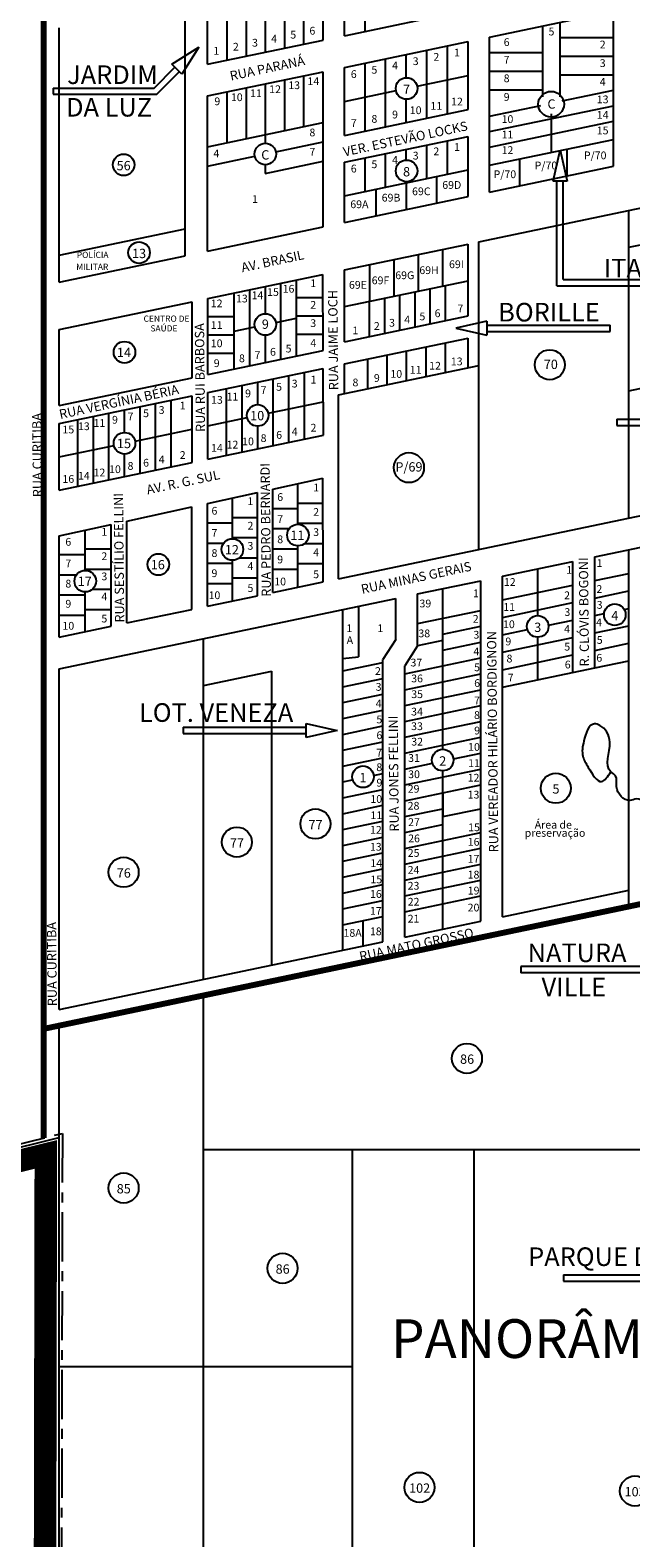
# Model space of a CAD drawing. Units: millimetres. Extents: x 2890 to 9063, y -132 to 4549.
# Drawn here: x 4286 to 4673, y 921 to 1893 of the extents above; entities that cross this region are included whole.
import ezdxf
from ezdxf.enums import TextEntityAlignment as Align
from ezdxf.lldxf.tags import DXFTag

# ---------------------------------------------------------------- set-up
doc = ezdxf.new("R2010")
doc.units = ezdxf.units.MM
for name, pattern in [('CENTER', [50.8, 31.75, -6.35, 6.35, -6.35]), ('CONTÍNUO', [0]), ('DASHED', [0.75, 0.5, -0.25])]:
    doc.linetypes.add(name, pattern=pattern)
for name, color, linetype in [('001pena01cor007', 30, 'CONTINUOUS'), ('3', 3, 'CONTINUOUS'), ('BAIRROS', 30, 'DASHED'), ('LOCAL_LOTEAM', 1, 'CONTINUOUS'), ('LOTES', 1, 'CONTINUOUS'), ('RIO', 4, 'CONTINUOUS'), ('TEXTO LOTEAMENTO', 2, 'CONTINUOUS'), ('TEXTO LOTES', 2, 'CONTÍNUO'), ('TEXTO QUADRAS', 2, 'CONTÍNUO'), ('TEXTO RUAS', 2, 'CONTINUOUS')]:
    doc.layers.add(name, color=color, linetype=linetype)
doc.styles.get("Standard").update_dxf_attribs({"font": 'arial.ttf'})
tags = doc.linetypes.add('Tracejado', pattern=[25, 15, -10]).pattern_tags.tags
tags[6:7] = [DXFTag(74, 4), DXFTag(75, 0), DXFTag(340, '0'), DXFTag(46, 1.0), DXFTag(50, 0.0), DXFTag(44, 0.0), DXFTag(45, 0.0)]
tags[4:5] = [DXFTag(74, 4), DXFTag(75, 0), DXFTag(340, '0'), DXFTag(46, 1.0), DXFTag(50, 0.0), DXFTag(44, 0.0), DXFTag(45, 0.0)]

msp = doc.modelspace()

# ---------------------------------------------------------------- linework, layer by layer
at = {"layer": '001pena01cor007', "linetype": 'CENTER', "const_width": 14.52}
msp.add_lwpolyline([(3686.69, 3194.19), (3741.54, 2845.52), (3753.73, 2803.21), (3680.17, 2547.16), (3713.84, 2525.75), (3701.29, 2481.56), (3750.76, 2403.94), (3762.7, 2355.01), (3669.34, 2332.21), (3123.66, 2199.05), (3130.44, 1147.45), (3366.26, 1208.67), (3366.26, 939.99), (4296.33, 1168.58), (4294.96, 431.38), (4294.96, 431.38), (4296.5, 354.84), (6155.9, 354.66)], dxfattribs=at)
at = {"layer": '001pena01cor007', "linetype": 'Tracejado', "const_width": 3.8}
for points in [[(4294.96, 1179.19), (4294.96, 2488.76)], [(4294.96, 1249.5), (5022.36, 1401.58), (6644.77, 1401.58)]]:
    msp.add_lwpolyline(points, dxfattribs=at)
at = {"layer": '3'}
for p, q in [((4475.1, 1886.75), (4475.1, 1986.75)), ((4400.53, 1871.16), (4400.53, 1971.16)), ((4488.8, 1889.61), (4488.8, 1933.47)), ((4386.12, 1747.75), (4386.12, 1911.75)), ((4488.8, 1889.61), (4568.66, 1906.31)), ((4582.37, 1888.77), (4662.24, 1905.47)), ((4662.24, 1805.47), (4662.24, 1905.47)), ((4304.96, 1730.78), (4304.96, 1894.78)), ((4400.53, 1871.16), (4475.1, 1886.75)), ((4488.8, 1869.21), (4568.66, 1885.91)), ((4568.66, 1842.05), (4568.66, 1885.91)), ((4582.37, 1788.77), (4582.37, 1888.77)), ((4400.53, 1850.76), (4475.1, 1866.35)), ((4475.1, 1766.35), (4475.1, 1866.35)), ((4488.8, 1825.35), (4488.8, 1869.21)), ((4400.53, 1750.76), (4400.53, 1850.76)), ((4488.8, 1825.35), (4568.66, 1842.05)), ((4488.8, 1808.04), (4568.66, 1824.74)), ((4568.66, 1785.91), (4568.66, 1824.74)), ((4582.37, 1806.07), (4662.24, 1822.77)), ((4488.8, 1769.21), (4488.8, 1808.04)), ((4488.8, 1786.51), (4568.66, 1803.21)), ((4582.37, 1788.77), (4662.24, 1805.47)), ((4575.52, 1756.74), (4755.44, 1794.36)), ((4488.8, 1769.21), (4568.66, 1785.91)), ((4672.24, 1578.76), (4672.24, 1776.96)), ((4672.24, 1753.25), (4766.83, 1773.03)), ((4304.96, 1748.08), (4386.12, 1765.05)), ((4400.53, 1750.76), (4475.1, 1766.35)), ((4488.8, 1738.61), (4568.66, 1755.31)), ((4568.66, 1709.06), (4568.66, 1755.31)), ((4575.52, 1558.54), (4575.52, 1756.74)), ((4304.96, 1730.78), (4386.12, 1747.75)), ((4400.76, 1720.21), (4474.95, 1735.72)), ((4475.09, 1686.81), (4474.95, 1735.72)), ((4488.8, 1692.36), (4488.8, 1738.61)), ((4488.8, 1715), (4568.66, 1731.7)), ((4400.76, 1671.27), (4400.76, 1720.21)), ((4304.96, 1700.18), (4390.73, 1718.11)), ((4390.73, 1669.17), (4390.73, 1718.11)), ((4488.8, 1692.36), (4568.66, 1709.06)), ((4304.96, 1651.24), (4304.96, 1700.18)), ((4488.8, 1678.06), (4568.66, 1694.75)), ((4568.66, 1675.51), (4568.66, 1694.75)), ((4400.76, 1671.27), (4475.09, 1686.81)), ((4400.76, 1659.65), (4475.12, 1675.2)), ((4475.25, 1632.22), (4475.12, 1675.2)), ((4485.1, 1658.04), (4575.52, 1676.95)), ((4488.8, 1658.82), (4488.8, 1678.06)), ((4672.24, 1660.76), (4766.83, 1680.54)), ((4304.96, 1651.24), (4390.73, 1669.17)), ((4304.96, 1639.62), (4390.73, 1657.55)), ((4390.73, 1614.55), (4390.73, 1657.55)), ((4400.76, 1616.65), (4400.76, 1659.65)), ((4485.1, 1539.64), (4485.1, 1658.04)), ((4304.96, 1596.62), (4304.96, 1639.62)), ((4400.76, 1616.65), (4475.25, 1632.22)), ((4304.96, 1596.62), (4390.73, 1614.55)), ((4442.74, 1597.39), (4475, 1604.46)), ((4475.1, 1537.55), (4475, 1604.46)), ((4400.53, 1588.13), (4432.74, 1595.19)), ((4432.74, 1528.69), (4432.74, 1595.19)), ((4442.74, 1530.79), (4442.74, 1597.39)), ((4485.1, 1539.64), (4766.83, 1598.54)), ((4348.54, 1576.73), (4390.53, 1585.94)), ((4390.53, 1519.87), (4390.53, 1585.94)), ((4400.53, 1521.96), (4400.53, 1588.13)), ((4304.96, 1567.17), (4338.53, 1574.53)), ((4338.53, 1509), (4338.53, 1574.53)), ((4348.54, 1511.09), (4348.54, 1576.73)), ((4304.96, 1501.98), (4304.96, 1567.17)), ((4650.17, 1553.71), (4728.83, 1570.16)), ((4672.24, 1328.5), (4672.24, 1558.33)), ((4590.67, 1541.27), (4636.17, 1550.79)), ((4636.17, 1479.27), (4636.17, 1550.79)), ((4650.17, 1482.2), (4650.17, 1553.71)), ((4442.74, 1530.79), (4475.1, 1537.55)), ((4535.87, 1529.82), (4576.67, 1538.35)), ((4576.67, 1318.85), (4576.67, 1538.35)), ((4590.67, 1321.78), (4590.67, 1541.27)), ((4304.96, 1481.54), (4521.87, 1526.89)), ((4400.53, 1521.96), (4432.74, 1528.69)), ((4521.87, 1500.41), (4521.87, 1526.89)), ((4535.87, 1496.32), (4535.87, 1529.82)), ((4348.54, 1511.09), (4390.53, 1519.87)), ((4487.84, 1300.28), (4487.84, 1519.78)), ((4304.96, 1501.98), (4338.53, 1509)), ((4397.96, 1281.49), (4397.96, 1500.98)), ((4521.87, 1500.41), (4513.67, 1487.56)), ((4513.67, 1485.61), (4513.67, 1487.56)), ((4535.87, 1496.32), (4527.67, 1483.47)), ((4650.17, 1482.2), (4672.24, 1486.81)), ((4304.96, 1262.04), (4304.96, 1481.54)), ((4397.96, 1470.85), (4442.01, 1480.06)), ((4442.01, 1290.69), (4442.01, 1480.06)), ((4513.67, 1305.68), (4513.67, 1485.61)), ((4527.67, 1308.61), (4527.67, 1483.47)), ((4590.67, 1469.76), (4650.17, 1482.2)), ((4304.96, 1251.71), (4973.97, 1391.58)), ((4590.67, 1321.78), (4672.24, 1338.83)), ((4527.67, 1308.61), (4576.67, 1318.85)), ((4304.96, 1262.04), (4513.67, 1305.68)), ((4397.96, 801.38), (4397.96, 1271.16)), ((4304.96, 801.58), (4304.96, 1251.71)), ((3376.26, 951.86), (4304.96, 1179.47)), ((4775.98, 1171.58), (4397.96, 1171.58)), ((4493.97, 801.58), (4493.97, 1171.58)), ((4572.37, 801.58), (4572.37, 1171.58)), ((4493.97, 1031.58), (4304.96, 1031.58))]:
    msp.add_line(p, q, dxfattribs=at)
at = {"layer": 'BAIRROS', "linetype": 'CENTER', "lineweight": -2}
msp.add_lwpolyline([(3697.29, 3195.27), (3751.94, 2847.83), (3764.8, 2803.21), (3692.59, 2551.87), (3726.24, 2530.47), (3712.83, 2483.25), (3760.67, 2408.17), (3775.56, 2347.2), (3671.86, 2321.88), (3134.35, 2190.71), (3140.99, 1161.17), (3376.89, 1222.42), (3376.89, 953.56), (4307, 1182.15), (4305.59, 431.47), (4306.92, 365.48), (6159.66, 365.1)], dxfattribs=at)
at = {"layer": 'LOCAL_LOTEAM'}
for p, q in [((4377.61, 1871.22), (4394.88, 1882.26)), ((4394.88, 1882.26), (4384, 1864.89)), ((4366.28, 1855.85), (4379.58, 1869.27)), ((4367.95, 1851.85), (4382.42, 1866.45)), ((4384, 1864.89), (4377.61, 1871.22)), ((4301.16, 1855.85), (4301.16, 1851.85)), ((4301.16, 1855.85), (4366.28, 1855.85)), ((4301.16, 1851.85), (4367.95, 1851.85)), ((4623.34, 1795.88), (4627.84, 1815.88)), ((4627.84, 1815.88), (4632.34, 1795.88)), ((4632.34, 1795.88), (4623.34, 1795.88)), ((4625.84, 1728.42), (4625.84, 1795.88)), ((4629.84, 1732.42), (4629.84, 1795.88)), ((4629.84, 1732.42), (4736.01, 1732.42)), ((4625.84, 1728.42), (4736.01, 1728.42)), ((4580.67, 1705.57), (4560.67, 1701.07)), ((4560.67, 1701.07), (4580.67, 1696.57)), ((4580.67, 1705.57), (4580.67, 1696.57)), ((4580.67, 1703.07), (4660.05, 1703.07)), ((4660.05, 1699.07), (4660.05, 1703.07)), ((4580.67, 1699.07), (4660.05, 1699.07)), ((4664.49, 1642.36), (4664.49, 1638.36)), ((4664.49, 1642.36), (4743.87, 1642.36)), ((4664.49, 1638.36), (4743.87, 1638.36)), ((4384.78, 1443.88), (4464.16, 1443.88)), ((4384.78, 1443.88), (4384.78, 1439.88)), ((4384.78, 1439.88), (4464.16, 1439.88)), ((4464.16, 1446.38), (4484.16, 1441.88)), ((4464.16, 1437.38), (4464.16, 1446.38)), ((4484.16, 1441.88), (4464.16, 1437.38)), ((4680.76, 1289.68), (4602.55, 1289.68)), ((4602.55, 1289.68), (4602.55, 1285.68)), ((4680.77, 1285.68), (4602.55, 1285.68)), ((4630.05, 1090.97), (4757.42, 1090.97)), ((4630.05, 1090.97), (4630.05, 1086.97)), ((4630.05, 1086.97), (4757.42, 1086.97))]:
    msp.add_line(p, q, dxfattribs=at)
at = {"layer": 'LOTES'}
for p, q in [((4502.1, 1892.39), (4502.1, 1936.25)), ((4437.78, 1922), (4437.78, 1878.95)), ((4462.44, 1916.61), (4462.44, 1884.11)), ((4413.11, 1906.29), (4413.11, 1873.79)), ((4425.44, 1908.87), (4425.44, 1876.37)), ((4450.11, 1914.03), (4450.11, 1881.53)), ((4616.63, 1850.12), (4616.63, 1895.93)), ((4627.98, 1850.12), (4627.98, 1898.31)), ((4627.98, 1888.47), (4662.24, 1888.47)), ((4528.73, 1862.53), (4528.73, 1877.56)), ((4542.04, 1836.48), (4542.04, 1880.34)), ((4555.35, 1839.26), (4555.35, 1883.12)), ((4582.37, 1878.77), (4616.63, 1878.77)), ((4627.98, 1876.47), (4662.24, 1876.47)), ((4502.1, 1828.13), (4502.1, 1871.99)), ((4515.41, 1830.91), (4515.41, 1874.77)), ((4582.37, 1866.77), (4616.63, 1866.77)), ((4437.78, 1858.55), (4437.78, 1820.3)), ((4450.11, 1861.13), (4450.11, 1828.43)), ((4462.44, 1863.71), (4462.44, 1831.01)), ((4535.67, 1857.08), (4568.66, 1863.98)), ((4627.98, 1864.47), (4662.24, 1864.47)), ((4413.11, 1853.39), (4413.11, 1820.69)), ((4425.44, 1855.97), (4425.44, 1823.27)), ((4488.8, 1847.28), (4522.08, 1854.24)), ((4528.73, 1833.7), (4528.73, 1848.65)), ((4528.73, 1833.7), (4528.73, 1848.65)), ((4582.37, 1854.77), (4616.63, 1854.77)), ((4629.1, 1847.54), (4662.24, 1854.47)), ((4582.37, 1837.77), (4615.5, 1844.7)), ((4582.37, 1827.77), (4662.24, 1844.47)), ((4622.3, 1814.42), (4622.3, 1839.17)), ((4400.53, 1818.06), (4475.1, 1833.65)), ((4582.37, 1817.77), (4662.24, 1834.47)), ((4444.61, 1814.78), (4475.1, 1821.15)), ((4542.04, 1797.64), (4542.04, 1819.17)), ((4555.35, 1800.42), (4555.35, 1821.96)), ((4400.53, 1805.56), (4431.02, 1811.94)), ((4437.78, 1800.85), (4475.1, 1808.65)), ((4502.1, 1789.29), (4502.1, 1810.82)), ((4515.41, 1792.07), (4515.41, 1813.61)), ((4528.73, 1809.43), (4528.73, 1816.39)), ((4601.94, 1792.86), (4601.94, 1810.16)), ((4632.48, 1799.25), (4632.48, 1816.55)), ((4437.78, 1806.41), (4437.78, 1800.85)), ((4548.37, 1781.66), (4548.37, 1798.96)), ((4509.21, 1773.48), (4509.21, 1790.78)), ((4528.73, 1794.86), (4528.73, 1795.54)), ((4528.79, 1777.57), (4528.79, 1794.87)), ((4552.29, 1728.27), (4552.29, 1751.88)), ((4505.31, 1718.45), (4505.31, 1742.06)), ((4520.97, 1721.72), (4520.97, 1745.33)), ((4536.63, 1725), (4536.63, 1748.61)), ((4447.88, 1681.12), (4447.88, 1730.06)), ((4457.9, 1683.22), (4457.9, 1732.16)), ((4417.81, 1674.83), (4417.81, 1723.77)), ((4427.83, 1676.93), (4427.83, 1725.87)), ((4437.86, 1710.44), (4437.86, 1727.96)), ((4457.9, 1720.9), (4475.06, 1720.9)), ((4514.81, 1697.8), (4514.81, 1720.44)), ((4524.6, 1699.84), (4524.6, 1722.48)), ((4534.39, 1701.89), (4534.39, 1724.53)), ((4544.17, 1703.94), (4544.17, 1726.58)), ((4553.96, 1705.98), (4553.96, 1728.62)), ((4505.02, 1695.75), (4505.02, 1718.39)), ((4400.76, 1708.59), (4417.81, 1708.59)), ((4417.81, 1699.22), (4431.07, 1701.99)), ((4444.67, 1704.83), (4457.9, 1707.6)), ((4457.9, 1709.12), (4475.06, 1709.12)), ((4400.76, 1696.81), (4417.81, 1696.81)), ((4437.86, 1679.02), (4437.86, 1696.55)), ((4457.9, 1697.34), (4475.06, 1697.34)), ((4553.98, 1672.44), (4553.98, 1691.68)), ((4400.76, 1685.03), (4417.81, 1685.03)), ((4503.86, 1661.97), (4503.86, 1681.21)), ((4516.39, 1664.59), (4516.39, 1683.83)), ((4528.92, 1667.21), (4528.92, 1686.44)), ((4541.45, 1669.83), (4541.45, 1689.06)), ((4463, 1629.66), (4463, 1672.66)), ((4412.89, 1619.18), (4412.89, 1662.18)), ((4422.91, 1621.28), (4422.91, 1664.28)), ((4432.93, 1651.82), (4432.93, 1666.38)), ((4442.95, 1625.47), (4442.95, 1668.47)), ((4452.98, 1627.57), (4452.98, 1670.57)), ((4367.13, 1609.62), (4367.13, 1652.62)), ((4377.16, 1611.71), (4377.16, 1654.71)), ((4439.73, 1646.3), (4475.19, 1653.71)), ((4327.04, 1601.24), (4327.04, 1644.24)), ((4337.06, 1603.33), (4337.06, 1646.33)), ((4347.09, 1633.87), (4347.09, 1648.43)), ((4357.11, 1607.52), (4357.11, 1650.52)), ((4400.76, 1638.15), (4426.13, 1643.45)), ((4317.02, 1599.14), (4317.02, 1642.14)), ((4353.89, 1628.35), (4390.73, 1636.05)), ((4432.93, 1623.38), (4432.93, 1637.93)), ((4304.96, 1618.12), (4340.29, 1625.51)), ((4347.09, 1605.43), (4347.09, 1619.98)), ((4458.84, 1574.7), (4458.84, 1600.92)), ((4416.63, 1565.44), (4416.63, 1591.66)), ((4442.74, 1584.89), (4458.84, 1584.89)), ((4458.9, 1588.4), (4475, 1588.4)), ((4400.53, 1575.63), (4416.63, 1575.63)), ((4416.63, 1579.13), (4432.74, 1579.13)), ((4458.9, 1575.4), (4475, 1575.4)), ((4321.75, 1545.03), (4321.75, 1570.68)), ((4416.63, 1566.13), (4432.74, 1566.13)), ((4442.74, 1571.89), (4453.26, 1571.89)), ((4304.96, 1555.17), (4321.75, 1555.17)), ((4321.75, 1558.82), (4338.53, 1558.82)), ((4400.53, 1562.63), (4411.05, 1562.63)), ((4442.74, 1558.89), (4458.84, 1558.89)), ((4458.84, 1534.58), (4458.84, 1560.8)), ((4463.27, 1562.4), (4475, 1562.4)), ((4321.75, 1545.82), (4338.53, 1545.82)), ((4400.53, 1549.63), (4416.63, 1549.63)), ((4416.63, 1525.33), (4416.63, 1551.55)), ((4421.05, 1553.13), (4432.74, 1553.13)), ((4442.74, 1545.89), (4458.84, 1545.89)), ((4458.9, 1549.4), (4475, 1549.4)), ((4613.42, 1515.82), (4613.42, 1546.03)), ((4304.96, 1542.17), (4316.13, 1542.17)), ((4400.53, 1536.63), (4416.63, 1536.63)), ((4416.63, 1540.13), (4432.74, 1540.13)), ((4590.67, 1525.95), (4636.17, 1535.46)), ((4650.17, 1538.39), (4672.24, 1543)), ((4304.96, 1529.17), (4321.75, 1529.17)), ((4321.75, 1505.49), (4321.75, 1531.14)), ((4326.28, 1532.82), (4338.53, 1532.82)), ((4552.17, 1429.68), (4552.17, 1533.23)), ((4650.17, 1527.15), (4672.24, 1531.77)), ((4304.96, 1516.17), (4321.75, 1516.17)), ((4321.75, 1519.82), (4338.53, 1519.82)), ((4497.92, 1521.88), (4497.92, 1489.18)), ((4535.87, 1510.67), (4576.67, 1519.2)), ((4590.67, 1514.71), (4636.17, 1524.23)), ((4650.17, 1515.91), (4656.23, 1517.18)), ((4669.16, 1519.88), (4672.24, 1520.53)), ((4552.17, 1503.86), (4576.67, 1508.99)), ((4590.67, 1503.47), (4606.81, 1506.85)), ((4620.35, 1509.68), (4636.17, 1512.99)), ((4650.17, 1504.68), (4672.24, 1509.29)), ((4552.17, 1499.73), (4535.87, 1496.32)), ((4552.17, 1493.65), (4576.67, 1498.77)), ((4590.67, 1492.24), (4636.17, 1501.75)), ((4613.42, 1474.52), (4613.42, 1501.93)), ((4650.17, 1493.44), (4672.24, 1498.05)), ((4487.84, 1488.11), (4497.92, 1489.18)), ((4527.67, 1478.31), (4576.67, 1488.55)), ((4590.67, 1481), (4636.17, 1490.51)), ((4487.84, 1480.21), (4513.67, 1485.61)), ((4527.67, 1468.09), (4576.67, 1478.33)), ((4487.84, 1469.98), (4513.67, 1475.38)), ((4527.67, 1457.86), (4576.67, 1468.11)), ((4487.84, 1459.76), (4513.67, 1465.16)), ((4527.67, 1447.64), (4576.67, 1457.88)), ((4487.84, 1449.53), (4513.67, 1454.93)), ((4487.84, 1439.31), (4513.67, 1444.71)), ((4527.67, 1437.41), (4576.67, 1447.66)), ((4487.84, 1429.08), (4513.67, 1434.49)), ((4527.67, 1427.19), (4576.67, 1437.43)), ((4487.84, 1418.86), (4513.67, 1424.26)), ((4527.67, 1416.96), (4545.56, 1420.7)), ((4559.1, 1423.53), (4576.67, 1427.21)), ((4487.84, 1408.64), (4494.14, 1409.95)), ((4507.68, 1412.78), (4513.67, 1414.04)), ((4527.67, 1406.74), (4576.67, 1416.98)), ((4552.17, 1313.73), (4552.17, 1415.79)), ((4487.84, 1398.41), (4513.67, 1403.81)), ((4527.67, 1396.51), (4576.67, 1406.76)), ((4552.17, 1401.64), (4552.17, 1386.3)), ((4487.84, 1388.19), (4513.67, 1393.59)), ((4527.67, 1386.29), (4552.17, 1391.41)), ((4552.17, 1386.3), (4576.67, 1391.42)), ((4487.84, 1377.96), (4513.67, 1383.36)), ((4527.67, 1376.07), (4552.17, 1381.19)), ((4487.84, 1367.74), (4513.67, 1373.14)), ((4527.67, 1365.84), (4576.67, 1376.09)), ((4487.84, 1357.51), (4513.67, 1362.91)), ((4527.67, 1355.62), (4576.67, 1365.86)), ((4487.84, 1347.29), (4513.67, 1352.69)), ((4527.67, 1345.39), (4576.67, 1355.64)), ((4487.84, 1337.06), (4513.67, 1342.46)), ((4527.67, 1335.17), (4576.67, 1345.41)), ((4487.84, 1326.84), (4513.67, 1332.24)), ((4527.67, 1324.95), (4576.67, 1335.2)), ((4487.84, 1316.62), (4513.67, 1322.02)), ((4500.75, 1319.32), (4500.75, 1302.98))]:
    msp.add_line(p, q, dxfattribs=at)
at = {"layer": 'RIO', "linetype": 'Continuous'}
msp.add_spline([(4702.66, 1379.67), (4687.52, 1390.59), (4677.14, 1397.69), (4672.75, 1396.77), (4664.22, 1405.52), (4663.66, 1412.57), (4660.64, 1415.21), (4659.94, 1434.25), (4653.43, 1445.13), (4650.09, 1446.05), (4643.15, 1434.89), (4642.5, 1425.28), (4646.06, 1418), (4654.54, 1408.89), (4660.64, 1415.21)], degree=3, dxfattribs=at)
at = {"layer": 'TEXTO QUADRAS'}
for centre, radius in [((4528.89, 1855.59), 6.95), ((4622.1, 1845.46), 8.28), ((4437.82, 1813.36), 6.95), ((4346.51, 1806.41), 6.95), ((4528.89, 1802.48), 6.95), ((4356.45, 1749.81), 6.95), ((4437.86, 1703.49), 6.95), ((4347.06, 1685.6), 6.95), ((4621.22, 1677.51), 9.68), ((4432.93, 1644.88), 6.95), ((4347.09, 1626.93), 6.95), ((4530.44, 1611.23), 9.68), ((4458.84, 1567.75), 6.95), ((4416.63, 1558.49), 6.95), ((4368.86, 1548.81), 6.95), ((4321.75, 1538.08), 6.95), ((4663.13, 1516.42), 6.95), ((4613.45, 1508.88), 6.95), ((4552.2, 1422.73), 6.95), ((4500.78, 1411.98), 6.95), ((4625.11, 1404.62), 9.68), ((4470.12, 1381.62), 9.68), ((4419.5, 1369.85), 9.68), ((4346.51, 1350.44), 9.68), ((4567.83, 1230.45), 9.68), ((4346.51, 1146.93), 9.68), ((4448.93, 1095.17), 9.68), ((4537.22, 954), 9.68), ((4676.13, 951.65), 9.68)]:
    msp.add_circle(centre, radius, dxfattribs=at)

# ---------------------------------------------------------------- texts
at = {"layer": 'TEXTO LOTEAMENTO'}
for s, height, p in [('JARDIM', 12, (4339.32, 1858.48)), ('DA LUZ', 12, (4337.12, 1837.48)), ('ITAIPU 2', 12, (4688.14, 1733.79)), ('BORILLE', 12, (4620.7, 1705.42)), ('LOT. VENEZA', 12, (4406.09, 1447.38)), ('NATURA', 12, (4638.8, 1292.52)), ('VILLE', 12, (4636.75, 1270.42)), ('PARQUE DAS ÁGUAS', 12, (4684.95, 1096.66)), ('PANORÂMICO', 25, (4628.63, 1037.36))]:
    msp.add_text(s, height=height, dxfattribs=at).set_placement(p, align=Align.CENTER)
at = {"layer": 'TEXTO LOTES'}
for s, p in [('6', (4468.17, 1890.33)), ('3', (4431.17, 1882.59)), ('4', (4443.5, 1885.17)), ('5', (4455.84, 1887.75)), ('6', (4593.4, 1882.97)), ('5', (4622.31, 1889.79)), ('2', (4655.31, 1881.42)), ('1', (4406.26, 1877.38)), ('2', (4418.84, 1880.01)), ('3', (4534.76, 1870.68)), ('2', (4548.07, 1873.47)), ('1', (4561.39, 1876.25)), ('7', (4593.4, 1871.63)), ('6', (4494.84, 1862.34)), ('5', (4508.14, 1865.12)), ('4', (4521.45, 1867.9)), ('3', (4655.31, 1869.42)), ('12', (4444.12, 1852.6)), ('13', (4456.45, 1855.18)), ('14', (4468.79, 1857.76)), ('8', (4593.4, 1859.63)), ('4', (4655.31, 1857.42)), ('9', (4406.88, 1844.82)), ('10', (4419.45, 1847.44)), ('11', (4431.79, 1850.02)), ('11', (4548.07, 1841.85)), ('12', (4561.39, 1844.63)), ('9', (4593.4, 1847.63)), ('13', (4655.31, 1846.05)), ('8', (4508.14, 1833.5)), ('9', (4521.45, 1836.28)), ('10', (4534.76, 1839.07)), ('10', (4593.94, 1833.37)), ('14', (4655.31, 1836.05)), ('8', (4468.17, 1824.75)), ('7', (4494.84, 1830.72)), ('11', (4593.94, 1823.37)), ('15', (4655.31, 1826.05)), ('7', (4468.17, 1812.25)), ('2', (4548.07, 1812.59)), ('1', (4561.39, 1815.37)), ('12', (4593.94, 1813.37)), ('4', (4406.26, 1811.19)), ('5', (4508.14, 1804.24)), ('4', (4521.45, 1807.02)), ('3', (4534.76, 1809.8)), ('P/70', (4618.74, 1803.48)), ('P/70', (4650.48, 1809.99)), ('6', (4494.84, 1801.46)), ('P/70', (4592.26, 1797.81)), ('69C', (4538.4, 1786.8)), ('69D', (4558.03, 1790.9)), ('1', (4431.17, 1781.83)), ('69A', (4498.47, 1778.45)), ('69B', (4518.88, 1782.72)), ('69H', (4543.4, 1735.98)), ('69I', (4561.05, 1739.79)), ('1', (4468.72, 1727.58)), ('69E', (4497.56, 1726.52)), ('69F', (4512.08, 1729.43)), ('69G', (4527.74, 1732.7)), ('13', (4422.74, 1717.7)), ('14', (4432.76, 1719.8)), ('15', (4442.78, 1721.89)), ('16', (4452.81, 1723.99)), ('12', (4406.48, 1714.57)), ('2', (4468.72, 1713.63)), ('5', (4539.08, 1706.17)), ('6', (4548.87, 1708.22)), ('7', (4563.57, 1711.29)), ('11', (4406.48, 1700.62)), ('3', (4468.72, 1701.85)), ('1', (4495.93, 1697.17)), ('2', (4509.72, 1700.03)), ('3', (4519.5, 1702.08)), ('4', (4529.29, 1704.13)), ('10', (4406.48, 1688.84)), ('4', (4468.72, 1689.05)), ('9', (4406.48, 1676.04)), ('8', (4422.74, 1679.17)), ('7', (4432.76, 1681.26)), ('6', (4442.78, 1683.36)), ('5', (4452.81, 1685.45)), ('13', (4561.22, 1677.17)), ('9', (4509.72, 1666.49)), ('10', (4522.24, 1669.11)), ('11', (4534.77, 1671.73)), ('12', (4547.25, 1674.39)), ('9', (4426.68, 1656.58)), ('7', (4436.71, 1658.68)), ('5', (4446.73, 1660.77)), ('3', (4456.75, 1662.87)), ('1', (4468.88, 1665.4)), ('8', (4495.93, 1663.63)), ('1', (4384.56, 1648.7)), ('13', (4406.64, 1652.39)), ('11', (4416.66, 1654.48)), ('11', (4330.89, 1637.48)), ('9', (4340.91, 1639.57)), ('7', (4350.93, 1641.67)), ('5', (4360.96, 1643.76)), ('3', (4370.98, 1645.86)), ('15', (4310.84, 1633.29)), ('13', (4320.86, 1635.38)), ('8', (4436.71, 1627.73)), ('6', (4446.73, 1629.83)), ('4', (4456.75, 1631.93)), ('2', (4468.88, 1634.46)), ('14', (4406.64, 1621.45)), ('12', (4416.66, 1623.54)), ('10', (4426.68, 1625.64)), ('8', (4350.93, 1609.8)), ('6', (4360.96, 1611.9)), ('4', (4370.98, 1613.99)), ('2', (4384.56, 1616.83)), ('16', (4310.84, 1601.42)), ('14', (4320.86, 1603.51)), ('12', (4330.89, 1605.61)), ('10', (4340.91, 1607.71)), ('6', (4447.41, 1589.77)), ('1', (4470.61, 1595.95)), ('6', (4405.04, 1580.91)), ('1', (4428.24, 1587.09)), ('2', (4470.61, 1580.16)), ('2', (4428.24, 1571.3)), ('7', (4447.41, 1575.52)), ('6', (4310.84, 1560.9)), ('1', (4334.04, 1567.39)), ('7', (4405.04, 1566.66)), ('8', (4447.41, 1562.52)), ('3', (4470.61, 1567.16)), ('2', (4334.04, 1551.61)), ('8', (4405.04, 1553.66)), ('3', (4428.24, 1558.3)), ('4', (4470.61, 1554.16)), ('7', (4310.84, 1546.97)), ('9', (4405.04, 1540.66)), ('4', (4428.24, 1545.3)), ('9', (4447.41, 1549.52)), ('1', (4633.71, 1542.78)), ('1', (4653.26, 1547.21)), ('8', (4310.84, 1533.97)), ('3', (4334.04, 1538.61)), ('5', (4428.24, 1531.11)), ('10', (4447.41, 1535.33)), ('5', (4470.61, 1539.97)), ('12', (4595.42, 1534.99)), ('2', (4653.17, 1530.5)), ('9', (4310.84, 1520.97)), ('4', (4334.04, 1525.61)), ('10', (4405.04, 1526.47)), ('39', (4541, 1521.16)), ('1', (4573.58, 1527.71)), ('2', (4632.37, 1526.43)), ('5', (4334.04, 1511.42)), ('2', (4573.43, 1511.24)), ('11', (4595.03, 1518.88)), ('3', (4632.55, 1515.65)), ('3', (4653.35, 1520.26)), ('10', (4310.84, 1506.78)), ('1', (4492.05, 1505.21)), ('1', (4511.93, 1505.21)), ('38', (4540.28, 1501.88)), ('10', (4594.86, 1507.77)), ('4', (4632.36, 1504.76)), ('4', (4652.91, 1508.97)), ('A', (4492.33, 1497.58)), ('3', (4573.88, 1501)), ('9', (4594.48, 1496.69)), ('5', (4632.47, 1493.31)), ('5', (4653.39, 1497.65)), ('37', (4535.21, 1483.08)), ('4', (4573.88, 1490.25)), ('8', (4595.21, 1485.67)), ('6', (4632.78, 1481.81)), ('6', (4653.14, 1486.15)), ('2', (4510.43, 1477.64)), ('36', (4535.68, 1472.85)), ('5', (4574.35, 1480.02)), ('7', (4596.02, 1473.39)), ('3', (4510.88, 1467.4)), ('35', (4535.71, 1462.7)), ('6', (4574.38, 1469.87)), ('4', (4510.88, 1456.66)), ('7', (4574.28, 1458.63)), ('5', (4511.35, 1446.42)), ('34', (4535.61, 1451.46)), ('8', (4574.28, 1449.23)), ('6', (4511.38, 1436.28)), ('33', (4535.61, 1442.06)), ('9', (4574.38, 1439.26)), ('7', (4511.28, 1425.03)), ('32', (4535.71, 1432.09)), ('10', (4572.36, 1428.74)), ('8', (4511.28, 1415.63)), ('31', (4533.68, 1421.57)), ('11', (4572.39, 1418.25)), ('9', (4511.38, 1405.66)), ('30', (4533.72, 1411.09)), ('12', (4572.1, 1408.88)), ('10', (4509.36, 1395.15)), ('29', (4533.43, 1401.71)), ('13', (4572.05, 1397.96)), ('11', (4509.39, 1384.66)), ('28', (4533.38, 1390.79)), ('12', (4509.1, 1375.28)), ('27', (4533.68, 1380.24)), ('15', (4572.39, 1376.92)), ('26', (4533.72, 1369.75)), ('16', (4572.1, 1367.54)), ('13', (4509.05, 1364.36)), ('25', (4533.43, 1360.37)), ('17', (4572.05, 1356.62)), ('14', (4509.36, 1353.81)), ('24', (4533.38, 1349.45)), ('18', (4572.05, 1346.4)), ('15', (4509.39, 1343.32)), ('23', (4533.38, 1339.23)), ('19', (4572.1, 1336.1)), ('16', (4509.1, 1333.95)), ('22', (4533.43, 1328.93)), ('17', (4509.05, 1323.03)), ('21', (4533.38, 1318.01)), ('20', (4572.05, 1325.18)), ('18A', (4494.11, 1308.86)), ('18', (4509.05, 1309.84))]:
    msp.add_text(s, height=5, dxfattribs=at).set_placement(p, align=Align.CENTER)
at = {"layer": 'TEXTO QUADRAS'}
for s, height, p in [('7', 6, (4528.89, 1852.05)), ('C', 6, (4622.3, 1842.58)), ('56', 6, (4346.51, 1802.87)), ('C', 6, (4437.82, 1809.81)), ('8', 6, (4528.89, 1798.94)), ('POLÍCIA', 4, (4326.52, 1746.34)), ('13', 6, (4356.45, 1746.27)), ('MILITAR', 4, (4326.3, 1738.66)), ('CENTRO DE', 4, (4374.14, 1705.25)), ('SAÚDE', 4, (4372.47, 1699)), ('9', 6, (4437.86, 1700.67)), ('14', 6, (4346.72, 1682.46)), ('70', 6, (4621.88, 1674.79)), ('10', 6, (4432.59, 1641.74)), ('15', 6, (4346.74, 1623.79)), ('P/69', 6, (4530.44, 1608.71)), ('11', 6, (4458.5, 1564.61)), ('12', 6, (4416.29, 1555.36)), ('16', 6, (4368.52, 1545.67)), ('17', 6, (4321.4, 1534.95)), ('4', 6, (4663.13, 1512.88)), ('3', 6, (4613.45, 1505.33)), ('2', 6, (4552.2, 1419.19)), ('1', 6, (4500.78, 1408.44)), ('5', 6, (4625.2, 1401.14)), ('77', 6, (4470.2, 1378.14)), ('77', 6, (4419.58, 1366.38)), ('76', 6, (4346.59, 1346.97)), ('86', 6, (4567.91, 1226.98)), ('85', 6, (4346.59, 1143.46)), ('86', 6, (4449.01, 1091.7)), ('102', 6, (4537.31, 950.53)), ('103', 6, (4676.22, 948.18))]:
    msp.add_text(s, height=height, dxfattribs=at).set_placement(p, align=Align.CENTER)
for s, p in [('Área de', (4611.51, 1378.57)), ('preservação', (4605.02, 1373.31))]:
    msp.add_text(s, height=5, dxfattribs=at).set_placement(p)
at = {"layer": 'TEXTO RUAS'}
for s, rotation, p in [('RUA PARANÁ', 12, (4415.67, 1860.66)), ('VER. ESTEVÃO LOCKS', 12, (4488.74, 1811.74)), ('AV. BRASIL', 12, (4423.03, 1737.12)), ('RUA JAIME LOCH', 90.55098, (4484.86, 1661.12)), ('RUA RUI BARBOSA', 90.55098, (4399.04, 1634.25)), ('RUA VERGÍNIA BÉRIA', 12, (4305.64, 1642.57)), ('RUA CURITIBA', 90.55098, (4294.01, 1592.19)), ('RUA PEDRO BERNARDI', 90.55098, (4441.49, 1528.04)), ('AV. R. G. SUL', 12, (4361.97, 1593.93)), ('RUA SESTÍLIO FELLINI', 90.55098, (4346.92, 1511.4)), ('RUA MINAS GERAIS', 12, (4500.26, 1529.84)), ('R. CLÓVIS BOGONI', 90.55098, (4646.55, 1483.09)), ('RUA VEREADOR HILÁRIO BORDIGNON', 90.55098, (4588.04, 1363.29)), ('RUA JONES FELLINI', 90.55098, (4523.93, 1376.67)), ('RUA CURITIBA', 90.55098, (4303.49, 1264.13)), ('RUA MATO GROSSO', 12, (4499.14, 1293.14))]:
    msp.add_text(s, height=6, rotation=rotation, dxfattribs=at).set_placement(p)

doc.saveas('drawing.dxf')
